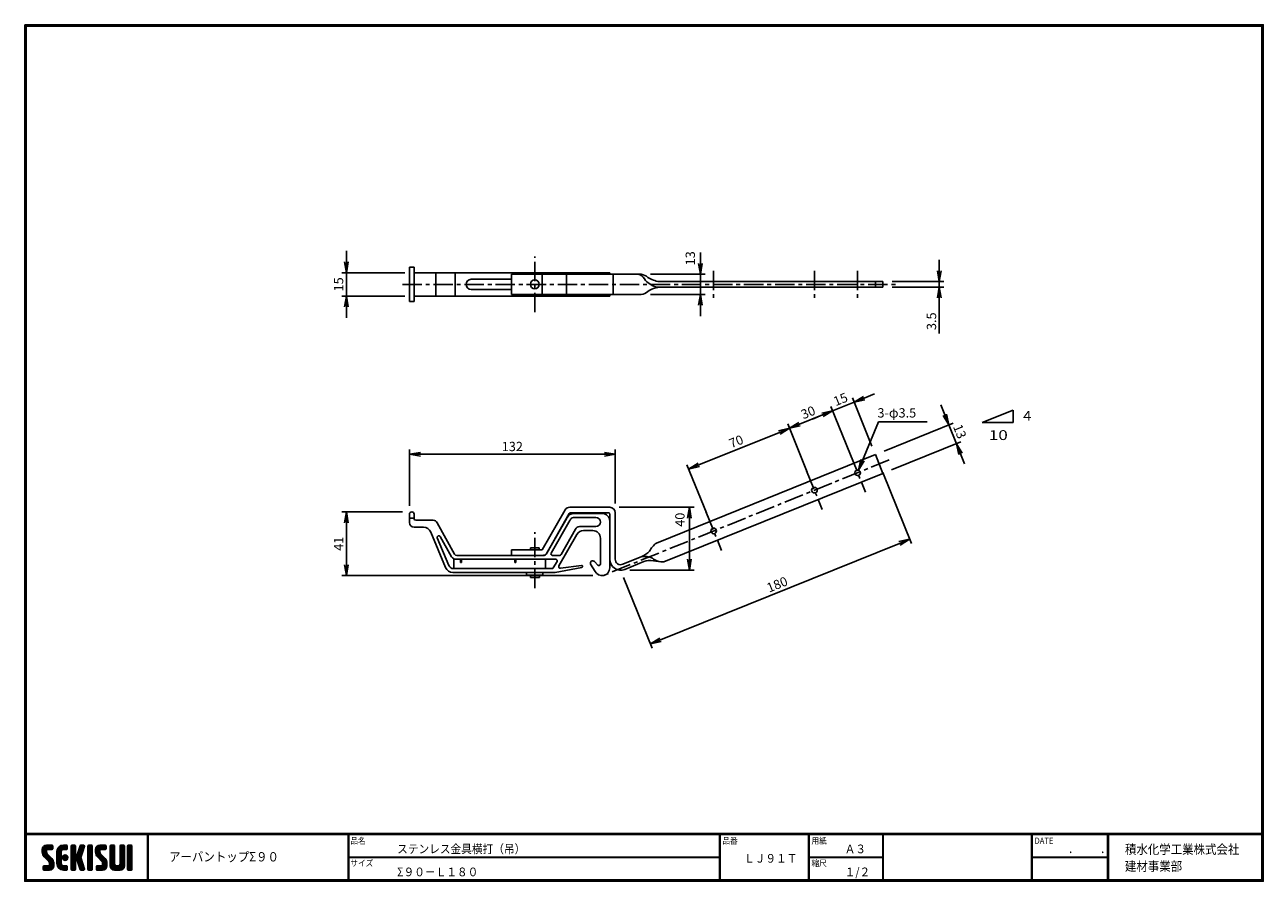
# Model space of a CAD drawing. Extents: x 0 to 798, y 0 to 552.
import ezdxf

# ---------------------------------------------------------------- set-up
doc = ezdxf.new("R2010")
doc.units = 0
doc.header["$LTSCALE"] = 2
doc.header["$MEASUREMENT"] = 0
doc.linetypes.add('CENTER', pattern=[2, 1.25, -0.25, 0.25, -0.25])
doc.linetypes.add('DASHED', pattern=[0.75, 0.5, -0.25])
doc.layers.get('0').update_dxf_attribs({"linetype": 'CONTINUOUS'})
doc.layers.get('DEFPOINTS').update_dxf_attribs({"linetype": 'CONTINUOUS'})
for name, color, linetype in [('CENTER L', 1, 'CENTER'), ('moji', 2, 'CONTINUOUS'), ('SEIHIN', 3, 'CONTINUOUS'), ('SUNPOU', 4, 'CONTINUOUS'), ('ZUWAKU', 7, 'CONTINUOUS')]:
    doc.layers.add(name, color=color, linetype=linetype)
doc.styles.get("Standard").update_dxf_attribs({"font": 'TXT', "bigfont": 'bigfont.shx'})
doc.styles.add('ｽﾀｲﾙ1', font='MS PGothic.ttf')
doc.dimstyles.get("Standard").update_dxf_attribs({"dimtxt": 0.18, "dimasz": 0.18, "dimexe": 0.18, "dimexo": 0.0625, "dimgap": 0.09, "dimtad": 0, "dimtih": 1, "dimtoh": 1, "dimdec": 4, "dimzin": 0, "dimdsep": 46, "dimtxsty": 'Standard', "dimcen": 0.09, "dimadec": 0, "dimazin": 0, "dimtfac": 1, "dimtdec": 4, "dimtofl": 0, "dimtmove": 0, "dimatfit": 3, "dimfxl": 0, "dimtolj": 1, "dimtzin": 0, "dimarcsym": 0})

# ---------------------------------------------------------------- blocks, each defined once
blk = doc.blocks.new('_OPEN')
at = {"color": 0, "linetype": 'ByBlock'}
for p, q in [((-1, 0.17), (0, 0)), ((0, 0), (-1, -0.17)), ((0, 0), (-1, 0))]:
    blk.add_line(p, q, dxfattribs=at)
blk = doc.blocks.new('*D1')
at = {"layer": 'DEFPOINTS', "color": 0}
for p in [(427.56, 265.48), (506.13, 257.88), (441.22, 231.66)]:
    blk.add_point(p, dxfattribs=at)
at = {"layer": 'SUNPOU', "color": 4}
for p, q in [((485.97, 289.08), (434.05, 268.1)), ((503.88, 263.44), (491.34, 294.48)), ((438.98, 237.22), (426.44, 268.26))]:
    blk.add_line(p, q, dxfattribs=at)
at = {"layer": 'SUNPOU', "color": 4, "xscale": 7, "yscale": 7, "zscale": 7}
for p, rotation in [((492.46, 291.7), 22.00000040331362), ((427.56, 265.48), 202.0000004033136)]:
    blk.add_blockref('_OPEN', p, dxfattribs=dict(at, rotation=rotation))
at = {"layer": 'SUNPOU', "color": 4, "insert": (458.14, 283.22), "char_height": 6, "attachment_point": 5, "rotation": 22}
blk.add_mtext('\\A1;70', dxfattribs=at)
blk = doc.blocks.new('*D2')
at = {"layer": 'DEFPOINTS', "color": 0}
for p in [(550.29, 268.71), (569.87, 220.23), (383.39, 201.28)]:
    blk.add_point(p, dxfattribs=at)
at = {"layer": 'SUNPOU', "color": 4, "lineweight": -2}
for p, q in [((552.53, 263.15), (571, 217.44)), ((409.47, 155.42), (563.38, 217.6)), ((385.64, 195.72), (404.1, 150.01))]:
    blk.add_line(p, q, dxfattribs=at)
at = {"layer": 'SUNPOU', "color": 4, "lineweight": -2, "xscale": 7, "yscale": 7, "zscale": 7}
for p, rotation in [((569.87, 220.23), 22.00000004534048), ((402.98, 152.8), 202.0000000453404)]:
    blk.add_blockref('_OPEN', p, dxfattribs=dict(at, rotation=rotation))
at = {"layer": 'SUNPOU', "color": 4, "insert": (484.55, 191.15), "char_height": 6, "attachment_point": 5, "rotation": 22}
blk.add_mtext('\\A1;180', dxfattribs=at)
blk = doc.blocks.new('*D3')
at = {"layer": 'DEFPOINTS', "color": 0}
for p in [(249.26, 237.86), (207.1, 196.86), (371.76, 196.86)]:
    blk.add_point(p, dxfattribs=at)
at = {"layer": 'SUNPOU', "color": 4, "lineweight": -2}
for p, q in [((243.26, 237.86), (204.1, 237.86)), ((207.1, 230.86), (207.1, 203.86)), ((365.76, 196.86), (204.1, 196.86))]:
    blk.add_line(p, q, dxfattribs=at)
at = {"layer": 'SUNPOU', "color": 4, "lineweight": -2, "xscale": 7, "yscale": 7, "zscale": 7}
for p, rotation in [((207.1, 237.86), 90), ((207.1, 196.86), 270)]:
    blk.add_blockref('_OPEN', p, dxfattribs=dict(at, rotation=rotation))
at = {"layer": 'SUNPOU', "color": 4, "insert": (202.1, 217.36), "char_height": 6, "attachment_point": 5, "rotation": 90}
blk.add_mtext('\\A1;41', dxfattribs=at)
blk = doc.blocks.new('*D4')
at = {"layer": 'DEFPOINTS', "color": 0}
for p in [(380.26, 274.99), (247.76, 235.86), (380.26, 237.36)]:
    blk.add_point(p, dxfattribs=at)
at = {"layer": 'SUNPOU', "color": 4, "lineweight": -2}
for p, q in [((247.76, 241.86), (247.76, 277.99)), ((254.76, 274.99), (373.26, 274.99)), ((380.26, 243.36), (380.26, 277.99))]:
    blk.add_line(p, q, dxfattribs=at)
at = {"layer": 'SUNPOU', "color": 4, "lineweight": -2, "xscale": 7, "yscale": 7, "zscale": 7, "rotation": 180}
blk.add_blockref('_OPEN', (247.76, 274.99), dxfattribs=at)
at = {"layer": 'SUNPOU', "color": 4, "lineweight": -2, "xscale": 7, "yscale": 7, "zscale": 7}
blk.add_blockref('_OPEN', (380.26, 274.99), dxfattribs=at)
at = {"layer": 'SUNPOU', "color": 4, "insert": (314.01, 279.99), "char_height": 6, "attachment_point": 5}
blk.add_mtext('\\A1;132', dxfattribs=at)
blk = doc.blocks.new('*D5')
at = {"layer": 'DEFPOINTS', "color": 0}
for p in [(376.76, 240.86), (383.76, 200.36), (428.05, 200.36)]:
    blk.add_point(p, dxfattribs=at)
at = {"layer": 'SUNPOU', "color": 4}
for p, q in [((382.76, 240.86), (431.05, 240.86)), ((428.05, 233.86), (428.05, 207.36)), ((389.76, 200.36), (431.05, 200.36))]:
    blk.add_line(p, q, dxfattribs=at)
at = {"layer": 'SUNPOU', "color": 4, "xscale": 7, "yscale": 7, "zscale": 7}
for p, rotation in [((428.05, 240.86), 90), ((428.05, 200.36), 270)]:
    blk.add_blockref('_OPEN', p, dxfattribs=dict(at, rotation=rotation))
at = {"layer": 'SUNPOU', "color": 4, "insert": (421.93, 232.82), "char_height": 6, "attachment_point": 5, "rotation": 90}
blk.add_mtext('\\A1;40', dxfattribs=at)
blk = doc.blocks.new('*D6')
at = {"layer": 'DEFPOINTS', "color": 0}
for p in [(250.76, 391.91), (207.1, 376.91), (250.76, 376.91)]:
    blk.add_point(p, dxfattribs=at)
at = {"layer": 'SUNPOU', "color": 4, "lineweight": -2}
for p, q in [((207.1, 398.91), (207.1, 405.91)), ((244.76, 391.91), (204.1, 391.91)), ((207.1, 391.91), (207.1, 376.91)), ((244.76, 376.91), (204.1, 376.91)), ((207.1, 369.91), (207.1, 362.91))]:
    blk.add_line(p, q, dxfattribs=at)
at = {"layer": 'SUNPOU', "color": 4, "lineweight": -2, "xscale": 7, "yscale": 7, "zscale": 7}
for p, rotation in [((207.1, 391.91), 270), ((207.1, 376.91), 90)]:
    blk.add_blockref('_OPEN', p, dxfattribs=dict(at, rotation=rotation))
at = {"layer": 'SUNPOU', "color": 4, "insert": (202.1, 384.41), "char_height": 6, "attachment_point": 5, "rotation": 90}
blk.add_mtext('\\A1;15', dxfattribs=at)
blk = doc.blocks.new('*D7')
at = {"layer": 'DEFPOINTS', "color": 0, "linetype": 'Continuous'}
for p in [(397.04, 390.91), (397.04, 377.91), (435.13, 377.91)]:
    blk.add_point(p, dxfattribs=at)
at = {"layer": 'SUNPOU', "color": 4, "linetype": 'Continuous'}
for p, q in [((435.13, 397.91), (435.13, 404.91)), ((403.04, 390.91), (438.13, 390.91)), ((435.13, 390.91), (435.13, 377.91)), ((403.04, 377.91), (438.13, 377.91)), ((435.13, 370.91), (435.13, 363.91))]:
    blk.add_line(p, q, dxfattribs=at)
at = {"layer": 'SUNPOU', "color": 4, "linetype": 'Continuous', "xscale": 7, "yscale": 7, "zscale": 7}
for p, rotation in [((435.13, 390.91), 270), ((435.13, 377.91), 90)]:
    blk.add_blockref('_OPEN', p, dxfattribs=dict(at, rotation=rotation))
at = {"layer": 'SUNPOU', "color": 4, "linetype": 'Continuous', "insert": (428.61, 401.18), "char_height": 6, "attachment_point": 5, "rotation": 90}
blk.add_mtext('\\A1;13', dxfattribs=at)
blk = doc.blocks.new('*D8')
at = {"layer": 'DEFPOINTS', "color": 0}
for p in [(492.46, 291.7), (533.94, 269.12), (506.13, 257.88)]:
    blk.add_point(p, dxfattribs=at)
at = {"layer": 'SUNPOU', "color": 4}
for p, q in [((531.69, 274.68), (519.15, 305.72)), ((513.79, 300.32), (498.95, 294.32)), ((503.88, 263.44), (491.34, 294.48))]:
    blk.add_line(p, q, dxfattribs=at)
at = {"layer": 'SUNPOU', "color": 4, "xscale": 7, "yscale": 7, "zscale": 7}
for p, rotation in [((520.28, 302.94), 22.00000040331362), ((492.46, 291.7), 202.0000004033136)]:
    blk.add_blockref('_OPEN', p, dxfattribs=dict(at, rotation=rotation))
at = {"layer": 'SUNPOU', "color": 4, "insert": (504.5, 301.95), "char_height": 6, "attachment_point": 5, "rotation": 22}
blk.add_mtext('\\A1;30', dxfattribs=at)
blk = doc.blocks.new('*D9')
at = {"layer": 'DEFPOINTS', "color": 0}
for p in [(520.28, 302.94), (547.85, 274.74), (533.94, 269.12)]:
    blk.add_point(p, dxfattribs=at)
at = {"layer": 'SUNPOU', "color": 4, "lineweight": -2}
for p, q in [((545.6, 280.3), (533.06, 311.34)), ((540.68, 311.18), (547.17, 313.8)), ((531.69, 274.68), (519.15, 305.72)), ((534.19, 308.56), (520.28, 302.94)), ((513.79, 300.32), (507.3, 297.69))]:
    blk.add_line(p, q, dxfattribs=at)
at = {"layer": 'SUNPOU', "color": 4, "lineweight": -2, "xscale": 7, "yscale": 7, "zscale": 7}
for p, rotation in [((534.19, 308.56), 202.0000004033133), ((520.28, 302.94), 22.00000040331332)]:
    blk.add_blockref('_OPEN', p, dxfattribs=dict(at, rotation=rotation))
at = {"layer": 'SUNPOU', "color": 4, "insert": (525.36, 310.38), "char_height": 6, "attachment_point": 5, "rotation": 22}
blk.add_mtext('\\A1;15', dxfattribs=at)
blk = doc.blocks.new('*D10')
at = {"layer": 'DEFPOINTS', "color": 0}
for p in [(600, 281.78), (547.85, 274.74), (552.72, 262.68)]:
    blk.add_point(p, dxfattribs=at)
at = {"layer": 'SUNPOU', "color": 4, "lineweight": -2}
for p, q in [((592.51, 300.33), (589.88, 306.82)), ((553.41, 276.98), (597.91, 294.96)), ((595.13, 293.84), (600, 281.78)), ((558.28, 264.93), (602.78, 282.91)), ((602.62, 275.29), (605.24, 268.8))]:
    blk.add_line(p, q, dxfattribs=at)
at = {"layer": 'SUNPOU', "color": 4, "lineweight": -2, "xscale": 7, "yscale": 7, "zscale": 7}
for p, rotation in [((595.13, 293.84), 292.000000038323), ((600, 281.78), 112.0000000383229)]:
    blk.add_blockref('_OPEN', p, dxfattribs=dict(at, rotation=rotation))
at = {"layer": 'SUNPOU', "color": 4, "insert": (602.2, 289.68), "char_height": 6, "attachment_point": 5, "rotation": 292}
blk.add_mtext('\\A1;13', dxfattribs=at)
blk = doc.blocks.new('*D11')
at = {"layer": 'DEFPOINTS', "color": 0}
for p in [(552.72, 386.16), (552.72, 382.66), (588.94, 382.66)]:
    blk.add_point(p, dxfattribs=at)
at = {"layer": 'SUNPOU', "color": 4, "lineweight": -2}
for p, q in [((588.94, 393.16), (588.94, 400.16)), ((558.72, 386.16), (591.94, 386.16)), ((588.94, 386.16), (588.94, 382.66)), ((558.72, 382.66), (591.94, 382.66)), ((588.94, 375.66), (588.94, 352.66))]:
    blk.add_line(p, q, dxfattribs=at)
at = {"layer": 'SUNPOU', "color": 4, "lineweight": -2, "xscale": 7, "yscale": 7, "zscale": 7}
for p, rotation in [((588.94, 386.16), 270), ((588.94, 382.66), 90)]:
    blk.add_blockref('_OPEN', p, dxfattribs=dict(at, rotation=rotation))
at = {"layer": 'SUNPOU', "color": 4, "insert": (583.94, 360.66), "char_height": 6, "attachment_point": 5, "rotation": 90}
blk.add_mtext('\\A1;3.5', dxfattribs=at)

msp = doc.modelspace()

# ---------------------------------------------------------------- hatches: boundary and pattern name
at = {"layer": 'ZUWAKU'}
h = msp.add_hatch(dxfattribs=at)
h.set_pattern_fill('ANSI37', color=256, scale=0.2, style=0)
h.set_pattern_definition([(45, (-900.9423, -13.2), (-0.4490128, 0.4490128), []), (135, (-900.9423, -13.2), (-0.4490128, -0.4490128), [])])
h.paths.add_polyline_path([(14.5, 17.64, -0.198912), (14.09, 18.63), (14.09, 19.92, -0.414214), (14.62, 20.45), (17.59, 20.45, 0.414214), (18.12, 20.97), (18.12, 22.72, 0.414214), (17.59, 23.25), (14.09, 23.25, 0.414214), (11.29, 20.45), (11.29, 18.63, 0.198912), (12.52, 15.66), (15.43, 12.76, -0.198912), (15.84, 11.77), (15.84, 10.47, -0.414214), (15.32, 9.95), (12.34, 9.95, 0.414214), (11.82, 9.42), (11.82, 7.67, 0.414214), (12.34, 7.15), (15.84, 7.15, 0.414214), (18.64, 9.95), (18.64, 11.77, 0.198912), (17.41, 14.74)])
h.paths.add_polyline_path([(23.54, 19.05, -0.414214), (24.94, 20.45), (26.87, 20.45, 0.414214), (27.39, 20.97), (27.39, 22.72, 0.414214), (26.87, 23.25), (24.94, 23.25, 0.414214), (20.74, 19.05), (20.74, 11.35, 0.414214), (24.94, 7.15), (26.87, 7.15, 0.414214), (27.39, 7.67), (27.39, 9.42, 0.414214), (26.87, 9.95), (24.94, 9.95, -0.414214), (23.54, 11.35)])
h.paths.add_polyline_path([(24.24, 15.2, 1), (27.74, 15.2, 1)])
h.paths.add_polyline_path([(37.31, 19.21), (38.38, 22.57, 0.506921), (37.88, 23.25), (36.18, 23.25, 0.32721), (35.68, 22.88), (33.81, 16.97, -0.32721), (33.31, 16.6), (33.17, 16.6, -0.414214), (32.64, 17.12), (32.64, 22.72, 0.414214), (32.12, 23.25), (30.37, 23.25, 0.414214), (29.84, 22.72), (29.84, 7.67, 0.414214), (30.37, 7.15), (32.12, 7.15, 0.414214), (32.64, 7.67), (32.64, 13.27, -0.414214), (33.17, 13.8), (33.31, 13.8, -0.32721), (33.81, 13.43), (35.68, 7.52, 0.32721), (36.18, 7.15), (37.88, 7.15, 0.506921), (38.38, 7.83), (36.05, 15.2)])
h.paths.add_polyline_path([(43.49, 22.72, 0.414214), (42.97, 23.25), (41.22, 23.25, 0.414214), (40.69, 22.72), (40.69, 7.67, 0.414214), (41.22, 7.15), (42.97, 7.15, 0.414214), (43.49, 7.67)])
h.paths.add_polyline_path([(48.39, 19.92, -0.414214), (48.92, 20.45), (51.89, 20.45, 0.414214), (52.42, 20.97), (52.42, 22.72, 0.414214), (51.89, 23.25), (48.39, 23.25, 0.414214), (45.59, 20.45), (45.59, 18.63, 0.198912), (46.82, 15.66), (49.73, 12.76, -0.198912), (50.14, 11.77), (50.14, 10.47, -0.414214), (49.62, 9.95), (46.64, 9.95, 0.414214), (46.12, 9.42), (46.12, 7.67, 0.414214), (46.64, 7.15), (50.14, 7.15, 0.414214), (52.94, 9.95), (52.94, 11.77, 0.198912), (51.71, 14.74), (48.8, 17.64, -0.198912), (48.39, 18.63)])
h.paths.add_polyline_path([(57.84, 22.72, 0.414214), (57.32, 23.25), (55.57, 23.25, 0.414214), (55.04, 22.72), (55.04, 9.95, 0.414214), (57.84, 7.15), (61.34, 7.15, 0.414214), (64.14, 9.95), (64.14, 22.72, 0.414214), (63.62, 23.25), (61.87, 23.25, 0.414214), (61.34, 22.72), (61.34, 11, -0.414214), (60.29, 9.95), (58.89, 9.95, -0.414214), (57.84, 11)])
h.paths.add_polyline_path([(69.04, 22.72, 0.414214), (68.52, 23.25), (66.77, 23.25, 0.414214), (66.24, 22.72), (66.24, 7.67, 0.414214), (66.77, 7.15), (68.52, 7.15, 0.414214), (69.04, 7.67)])

# ---------------------------------------------------------------- linework, layer by layer
at = {"layer": 'CENTER L', "color": 1, "linetype": 'CENTER', "ltscale": 5}
for p, q in [((328.48, 366.41), (328.48, 402.4)), ((243.2, 384.41), (561.85, 384.41)), ((328.48, 188.71), (328.48, 224.71))]:
    msp.add_line(p, q, dxfattribs=at)
at = {"layer": 'CENTER L', "ltscale": 5}
for p, q in [((443.66, 393.16), (443.66, 375.66)), ((508.56, 393.16), (508.56, 375.66)), ((536.38, 393.16), (536.38, 375.66))]:
    msp.add_line(p, q, dxfattribs=at)
at = {"layer": 'CENTER L', "linetype": 'CENTER', "ltscale": 5}
for p, q in [((556.78, 271.33), (373.89, 197.44)), ((531.32, 275.61), (541.43, 250.57)), ((503.5, 264.37), (513.62, 239.34)), ((438.6, 238.15), (448.72, 213.11))]:
    msp.add_line(p, q, dxfattribs=at)
at = {"layer": 'SEIHIN', "color": 3, "linetype": 'Continuous', "ltscale": 5}
for p, q in [((247.76, 395.41), (250.76, 395.41)), ((247.76, 384.41), (247.76, 395.41)), ((250.76, 384.41), (250.76, 395.41)), ((250.76, 391.91), (376.76, 391.91)), ((264.76, 384.41), (264.76, 391.91)), ((277.26, 376.91), (277.26, 391.91)), ((247.76, 384.41), (247.76, 373.41)), ((250.76, 384.41), (250.76, 373.41)), ((264.76, 384.41), (264.76, 376.91)), ((250.76, 376.91), (376.76, 376.91)), ((247.76, 373.41), (250.76, 373.41))]:
    msp.add_line(p, q, dxfattribs=at)
at = {"layer": 'SEIHIN', "ltscale": 5}
for p, q in [((313.54, 390.91), (397.04, 390.91)), ((287.51, 387.66), (313.54, 387.66)), ((408.66, 386.16), (552.72, 386.16)), ((287.51, 381.16), (313.54, 381.16)), ((313.54, 377.91), (397.04, 377.91)), ((406.76, 382.66), (552.72, 382.66))]:
    msp.add_line(p, q, dxfattribs=at)
at = {"layer": 'SEIHIN', "linetype": 'Continuous'}
for p, q in [((313.54, 390.91), (313.54, 377.91)), ((333.25, 390.91), (333.25, 377.91)), ((348.97, 390.91), (348.97, 377.91)), ((376.76, 390.91), (376.76, 391.91)), ((378.87, 390.91), (378.87, 377.91)), ((376.76, 376.91), (376.76, 377.91)), ((406.76, 217.73), (547.85, 274.74)), ((547.85, 274.74), (552.72, 262.68)), ((552.72, 262.68), (411.63, 205.68)), ((376.76, 240.86), (351, 240.86)), ((247.76, 236.36), (247.76, 230.96)), ((247.76, 233.86), (250.76, 233.86)), ((250.76, 236.36), (250.76, 233.46)), ((262.96, 232.46), (251.76, 232.46)), ((347.96, 239.1), (333.25, 213.36)), ((349, 233.86), (335.7, 210.6)), ((350.71, 236.86), (336.14, 211.37)), ((339, 211.36), (351.27, 232.81)), ((375.82, 237.36), (351.58, 237.36)), ((371.76, 236.86), (353.61, 236.86)), ((367.76, 234.36), (353.9, 234.36)), ((376.76, 236.7), (376.76, 201.86)), ((380.26, 237.36), (380.26, 207.36)), ((256.87, 227.96), (250.76, 227.96)), ((261.52, 224.81), (271.01, 202.01)), ((276.86, 210.63), (265.61, 230.87)), ((344.01, 203.05), (355.58, 223.41)), ((345.43, 210.35), (354.61, 226.82)), ((357.23, 228.36), (367.76, 228.36)), ((359.88, 225.86), (365.76, 225.86)), ((273.2, 203.25), (265.67, 221.14)), ((274.91, 208.96), (267.49, 221.98)), ((370.76, 220.86), (370.76, 204.36)), ((334.41, 209.86), (278.18, 209.86)), ((333.25, 213.36), (313.54, 213.36)), ((313.54, 209.86), (313.54, 213.36)), ((313.54, 209.86), (313.54, 212.86)), ((313.54, 209.86), (317.54, 209.86)), ((317.54, 209.86), (317.54, 209.86)), ((331.35, 214.71), (325.6, 214.71)), ((325.6, 214.71), (325.6, 213.36)), ((325.6, 213.36), (331.35, 213.36)), ((331.35, 213.36), (331.35, 214.71)), ((344.57, 209.86), (339.87, 209.86)), ((385.07, 204.12), (397.31, 209.06)), ((275.99, 201.36), (339.54, 201.36)), ((276.26, 207.36), (276.26, 201.36)), ((277.56, 207.36), (281.51, 207.36)), ((280.71, 206.86), (281.31, 206.86)), ((280.71, 205.36), (280.71, 206.86)), ((280.71, 205.36), (281.31, 205.36)), ((281.31, 205.36), (281.31, 206.86)), ((281.51, 207.36), (305.08, 207.36)), ((305.08, 207.36), (341.91, 207.36)), ((315.71, 206.86), (316.31, 206.86)), ((315.71, 205.36), (315.71, 206.86)), ((315.71, 205.36), (316.31, 205.36)), ((316.31, 205.36), (316.31, 206.86)), ((335.26, 201.36), (335.26, 207.36)), ((340.4, 201.85), (342.77, 205.85)), ((341.53, 198.86), (358.75, 202.1)), ((345.06, 201.56), (358.54, 203.38)), ((367.32, 199.57), (364.43, 204.17)), ((366.83, 205.91), (369.05, 203.66)), ((386.39, 200.87), (398.63, 205.82)), ((275.65, 198.86), (341.53, 198.86)), ((323.11, 197.06), (323.11, 198.86)), ((323.11, 198.86), (333.72, 198.86)), ((333.72, 197.06), (323.11, 197.06)), ((331.41, 197.06), (325.66, 197.06)), ((325.66, 197.06), (325.66, 195.71)), ((325.66, 195.71), (331.41, 195.71)), ((331.41, 195.71), (331.41, 197.06)), ((333.72, 198.86), (333.72, 197.06))]:
    msp.add_line(p, q, dxfattribs=at)
at = {"layer": 'SEIHIN'}
for p, q in [((547.85, 386.16), (547.85, 382.66)), ((552.72, 386.16), (552.72, 382.66))]:
    msp.add_line(p, q, dxfattribs=at)
at = {"layer": 'SEIHIN', "linetype": 'DASHED'}
msp.add_line((315.04, 207.36), (313.54, 207.36), dxfattribs=at)
at = {"layer": 'SEIHIN', "linetype": 'Continuous'}
for centre, radius in [((328.48, 384.41), 2.87), ((536.38, 263.09), 1.8), ((508.56, 251.85), 1.8), ((443.66, 225.63), 1.8)]:
    msp.add_circle(centre, radius, dxfattribs=at)
for centre, radius, start, end in [((394.24, 385.62), 5.34, 25.63037, 80.67546), ((395.69, 382.44), 8.58, 48.89674, 80.83138), ((287.51, 384.41), 3.25, 89.99905, 269.99905), ((410.7, 396.7), 14.58, 217.14622, 254.31754), ((411.16, 404.02), 18.04, 236.94754, 262.06455), ((395.69, 386.37), 8.58, 279.16862, 311.10326), ((411.16, 364.79), 18.04, 97.93545, 123.05246), ((351, 237.36), 3.5, 89.99979, 150.24791), ((376.76, 237.36), 3.5, 0, 89.99979), ((249.26, 236.36), 1.5, 0, 180), ((251.76, 233.46), 1, 180, 270), ((262.96, 229.46), 3, 27.90869, 90), ((353.61, 231.86), 5, 90, 150.2473), ((351.58, 236.36), 1, 89.99979, 150.24791), ((353.9, 231.36), 3, 90, 149.3497), ((367.76, 231.36), 3, 0, 90), ((367.76, 231.36), 3, 270, 0), ((371.76, 231.86), 5, 0, 89.99885), ((375.82, 236.36), 1, 21.80141, 89.99979), ((371.76, 231.86), 5, 0, 2.06422), ((250.76, 230.96), 3, 180, 270), ((256.87, 222.96), 5, 21.73651, 90), ((357.23, 225.36), 3, 90, 150.88715), ((359.88, 220.86), 5, 90, 149.3497), ((365.76, 220.86), 5, 0, 90), ((266.6, 221.51), 1, 27.90531, 201.73438), ((414.76, 206.7), 13.63, 125.94287, 154.94299), ((277.56, 210.36), 3, 207.9079, 270), ((278.17, 211.36), 1.5, 209.06842, 270), ((333.54, 212.86), 3, 269.99979, 330.24791), ((334.41, 211.36), 1.5, 270, 329.34872), ((339.87, 210.86), 1, 150.23807, 270), ((344.57, 210.86), 1, 270, 329.3497), ((383.62, 235.06), 29.38, 297.77294, 309.75297), ((398.99, 196.4), 12.78, 65.97452, 97.53582), ((410.78, 215.82), 10.18, 229.64033, 274.74852), ((275.65, 203.86), 5, 201.73544, 269.99885), ((275.99, 204.36), 3, 201.73438, 270), ((339.54, 202.36), 1, 270, 329.3497), ((341.91, 206.36), 1, 329.3497, 90), ((344.87, 202.54), 1, 149.34971, 280.6436), ((358.63, 202.74), 0.65, 278.47541, 98.48413), ((365.76, 204.86), 1.5, 44.54355, 207.2757), ((371.76, 201.86), 5, 205.2243, 0), ((369.76, 204.36), 1, 224.55027, 0), ((383.76, 207.36), 7, 179.99992, 292), ((383.76, 207.36), 3.5, 179.99992, 292), ((383.76, 207.36), 7, 289.21551, 292.03013), ((402.81, 195.47), 11.16, 79.47953, 112.00005), ((410.99, 230.42), 24.75, 255.63362, 271.48053)]:
    msp.add_arc(centre, radius, start, end, dxfattribs=at)
at = {"layer": 'SUNPOU', "linetype": 'Continuous'}
for p, q in [((636.64, 303.44), (616.64, 295.44)), ((636.64, 295.44), (636.64, 303.44)), ((616.64, 295.44), (636.64, 295.44))]:
    msp.add_line(p, q, dxfattribs=at)
at = {"layer": 'ZUWAKU'}
for p, q in [((0, 30.8), (797.4, 30.8)), ((0, 30.6), (797.4, 30.6)), ((0, 30.4), (797.4, 30.4)), ((0, 30.2), (797.4, 30.2)), ((0, 30), (797.4, 30)), ((79.13, 30), (79.13, 0.8)), ((79.33, 30), (79.33, 0.8)), ((79.53, 30), (79.53, 0.8)), ((208.25, 30), (208.25, 0.8)), ((208.45, 30), (208.45, 0.8)), ((208.65, 30), (208.65, 0.8)), ((447.42, 30), (447.42, 0.8)), ((447.62, 30), (447.62, 0.8)), ((447.82, 30), (447.82, 0.8)), ((504.8, 30), (504.8, 0.8)), ((505, 30), (505, 0.8)), ((505.2, 30), (505.2, 0.8)), ((552.53, 30), (552.53, 0.8)), ((552.73, 30), (552.73, 0.8)), ((552.93, 30), (552.93, 0.8)), ((648.42, 30), (648.42, 0.8)), ((648.62, 30), (648.62, 0.8)), ((648.82, 30), (648.82, 0.8)), ((697.25, 30), (697.25, 0.8)), ((697.45, 30), (697.45, 0.8)), ((697.65, 30), (697.65, 0.8)), ((697.85, 30), (697.85, 0.8)), ((11.29, 20.45), (11.29, 18.63)), ((14.09, 23.25), (17.59, 23.25)), ((14.09, 19.92), (14.09, 18.63)), ((17.41, 14.74), (14.5, 17.64)), ((17.59, 20.45), (14.62, 20.45)), ((18.12, 22.72), (18.12, 20.97)), ((20.74, 11.35), (20.74, 19.05)), ((23.54, 19.05), (23.54, 11.35)), ((24.94, 23.25), (26.87, 23.25)), ((26.87, 20.45), (24.94, 20.45)), ((27.39, 22.72), (27.39, 20.97)), ((29.84, 22.72), (29.84, 7.67)), ((32.12, 23.25), (30.37, 23.25)), ((32.64, 17.12), (32.64, 22.72)), ((33.31, 16.6), (33.17, 16.6)), ((35.68, 22.88), (33.81, 16.97)), ((37.31, 19.21), (36.05, 15.2)), ((36.18, 23.25), (37.88, 23.25)), ((38.38, 22.57), (37.31, 19.21)), ((40.69, 22.72), (40.69, 7.67)), ((42.97, 23.25), (41.22, 23.25)), ((43.49, 7.67), (43.49, 22.72)), ((45.59, 20.45), (45.59, 18.63)), ((48.39, 23.25), (51.89, 23.25)), ((48.39, 19.92), (48.39, 18.63)), ((51.71, 14.74), (48.8, 17.64)), ((51.89, 20.45), (48.92, 20.45)), ((52.42, 22.72), (52.42, 20.97)), ((55.04, 22.72), (55.04, 9.95)), ((57.32, 23.25), (55.57, 23.25)), ((57.84, 11), (57.84, 22.72)), ((61.34, 22.72), (61.34, 11)), ((63.62, 23.25), (61.87, 23.25)), ((64.14, 9.95), (64.14, 22.72)), ((66.24, 22.72), (66.24, 7.67)), ((68.52, 23.25), (66.77, 23.25)), ((69.04, 7.67), (69.04, 22.72)), ((11.82, 7.67), (11.82, 9.42)), ((12.34, 9.95), (15.32, 9.95)), ((12.52, 15.66), (15.43, 12.76)), ((15.84, 10.47), (15.84, 11.77)), ((18.64, 9.95), (18.64, 11.77)), ((24.94, 9.95), (26.87, 9.95)), ((27.39, 9.42), (27.39, 7.67)), ((32.64, 7.67), (32.64, 13.27)), ((33.17, 13.8), (33.31, 13.8)), ((35.68, 7.52), (33.81, 13.43)), ((38.38, 7.83), (36.05, 15.2)), ((46.12, 7.67), (46.12, 9.42)), ((46.64, 9.95), (49.62, 9.95)), ((46.82, 15.66), (49.73, 12.76)), ((50.14, 10.47), (50.14, 11.77)), ((52.94, 9.95), (52.94, 11.77)), ((60.29, 9.95), (58.89, 9.95)), ((208.65, 15.6), (447.42, 15.6)), ((208.65, 15.4), (447.42, 15.4)), ((208.65, 15.2), (447.42, 15.2)), ((505.2, 15.6), (552.53, 15.6)), ((505.2, 15.4), (552.53, 15.4)), ((505.2, 15.2), (552.53, 15.2)), ((648.82, 15.6), (697.25, 15.6)), ((648.82, 15.4), (697.25, 15.4)), ((648.82, 15.2), (697.25, 15.2)), ((12.34, 7.15), (15.84, 7.15)), ((26.87, 7.15), (24.94, 7.15)), ((30.37, 7.15), (32.12, 7.15)), ((36.18, 7.15), (37.88, 7.15)), ((41.22, 7.15), (42.97, 7.15)), ((46.64, 7.15), (50.14, 7.15)), ((57.84, 7.15), (61.34, 7.15)), ((66.77, 7.15), (68.52, 7.15))]:
    msp.add_line(p, q, dxfattribs=at)
for points in [[(0, 551.6), (0, 0), (797.6, 0), (797.6, 551.6)], [(0.2, 551.4), (0.2, 0.2), (797.4, 0.2), (797.4, 551.4)], [(0.4, 551.2), (0.4, 0.4), (797.2, 0.4), (797.2, 551.2)], [(0.6, 551), (0.6, 0.6), (797, 0.6), (797, 551)], [(0.8, 550.8), (0.8, 0.8), (796.8, 0.8), (796.8, 550.8)]]:
    msp.add_lwpolyline(points, close=True, dxfattribs=at)
msp.add_circle((25.99, 15.2), 1.75, dxfattribs=at)
for centre, radius, start, end in [((14.09, 20.45), 2.8, 90, 180), ((15.49, 18.63), 4.2, 180, 225), ((14.62, 19.92), 0.525, 90, 180), ((15.49, 18.63), 1.4, 180, 225), ((17.59, 22.72), 0.525, 0, 90), ((17.59, 20.97), 0.525, 270, 0), ((24.94, 19.05), 4.2, 90, 180), ((24.94, 19.05), 1.4, 90, 180), ((26.87, 22.72), 0.525, 0, 90), ((26.87, 20.97), 0.525, 270, 0), ((30.37, 22.72), 0.525, 90, 180), ((32.12, 22.72), 0.525, 0, 90), ((33.17, 17.12), 0.525, 180, 270), ((33.31, 17.12), 0.525, 270, 342.47443), ((36.18, 22.72), 0.525, 90, 162.47443), ((37.88, 22.72), 0.525, 342.47443, 90), ((41.22, 22.72), 0.525, 90, 180), ((42.97, 22.72), 0.525, 0, 90), ((48.39, 20.45), 2.8, 90, 180), ((49.79, 18.63), 4.2, 180, 225), ((48.92, 19.92), 0.525, 90, 180), ((49.79, 18.63), 1.4, 180, 225), ((51.89, 22.72), 0.525, 0, 90), ((51.89, 20.97), 0.525, 270, 0), ((55.57, 22.72), 0.525, 90, 180), ((57.32, 22.72), 0.525, 0, 90), ((61.87, 22.72), 0.525, 90, 180), ((63.62, 22.72), 0.525, 0, 90), ((66.77, 22.72), 0.525, 90, 180), ((68.52, 22.72), 0.525, 0, 90), ((12.34, 9.42), 0.525, 90, 180), ((15.32, 10.47), 0.525, 270, 0), ((14.44, 11.77), 1.4, 0, 45), ((15.84, 9.95), 2.8, 270, 0), ((14.44, 11.77), 4.2, 0, 45), ((24.94, 11.35), 4.2, 180, 270), ((24.94, 11.35), 1.4, 180, 270), ((26.87, 9.42), 0.525, 0, 90), ((33.17, 13.27), 0.525, 90, 180), ((33.31, 13.27), 0.525, 17.52557, 90), ((46.64, 9.42), 0.525, 90, 180), ((49.62, 10.47), 0.525, 270, 0), ((48.74, 11.77), 1.4, 0, 45), ((50.14, 9.95), 2.8, 270, 0), ((48.74, 11.77), 4.2, 0, 45), ((57.84, 9.95), 2.8, 180, 270), ((58.89, 11), 1.05, 180, 270), ((60.29, 11), 1.05, 270, 0), ((61.34, 9.95), 2.8, 270, 0), ((12.34, 7.67), 0.525, 180, 270), ((26.87, 7.67), 0.525, 270, 0), ((30.37, 7.67), 0.525, 180, 270), ((32.12, 7.67), 0.525, 270, 0), ((36.18, 7.67), 0.525, 197.52557, 270), ((37.88, 7.67), 0.525, 270, 17.52557), ((41.22, 7.67), 0.525, 180, 270), ((42.97, 7.67), 0.525, 270, 0), ((46.64, 7.67), 0.525, 180, 270), ((66.77, 7.67), 0.525, 180, 270), ((68.52, 7.67), 0.525, 270, 0)]:
    msp.add_arc(centre, radius, start, end, dxfattribs=at)

# ---------------------------------------------------------------- texts
at = {"layer": 'moji', "style": 'ｽﾀｲﾙ1', "width": 0.9}
for s, height, p in [('ステンレス金具横打（吊）', 5.6, (239.83, 18)), ('アーバントップΣ９０', 6, (92.96, 12.74)), ('ＬＪ９１Ｔ', 5.6, (463.25, 11.94)), ('Ａ３', 5.6, (528.04, 18)), ('Σ９０－Ｌ１８０', 5.6, (239.83, 3.2)), ('１/２', 5.6, (528.04, 3.2))]:
    msp.add_text(s, height=height, dxfattribs=at).set_placement(p)
at = {"layer": 'SUNPOU', "color": 4}
msp.add_text('3-φ3.5', height=6, dxfattribs=at).set_placement((549.14, 298.65))
at = {"layer": 'SUNPOU', "linetype": 'Continuous', "char_height": 6.35, "attachment_point": 1}
for s, insert in [('{\\W1.111111;4}', (642.96, 302.9)), ('{\\W1.269841;10}', (620.88, 290.5))]:
    msp.add_mtext(s, dxfattribs=dict(at, insert=insert))
at = {"layer": 'ZUWAKU', "style": 'ｽﾀｲﾙ1', "width": 0.9}
for s, height, p in [('品名', 4, (209.72, 24.06)), ('品番', 4, (449.3, 24.06)), ('用紙', 4, (506.68, 24.06)), ('DATE', 4, (650.29, 24.06)), ('積水化学工業株式会社', 6, (708.53, 17.55)), ('\u3000\u3000．\u3000\u3000．\u3000\u3000', 5.6, (658.2, 18)), ('サイズ', 4, (209.72, 9.66)), ('縮尺', 4, (506.68, 9.66)), ('建材事業部', 6, (708.53, 6.65))]:
    msp.add_text(s, height=height, dxfattribs=at).set_placement(p)

# ---------------------------------------------------------------- dimensions: what is measured, and where the dimension line sits
at = {"layer": 'SUNPOU', "ltscale": 5}
dim = msp.add_linear_dim(base=(207.1, 376.91), p1=(250.76, 391.91), p2=(250.76, 376.91), angle=90, dimstyle='Standard', override={"dimtxt": 6, "dimasz": 7, "dimexe": 3, "dimexo": 6, "dimgap": 2, "dimtad": 3, "dimtih": 0, "dimtoh": 0, "dimdec": 0, "dimblk1": 'OPEN', "dimblk2": 'OPEN', "dimsah": 1, "dimcen": 150, "dimclrd": 4, "dimclre": 4, "dimclrt": 4, "dimtdec": 2, "dimtofl": 1}, dxfattribs=at)
dim.commit()
dim.dimension.update_dxf_attribs({"geometry": '*D6', "text_midpoint": (202.1, 384.41)})
at = {"layer": 'SUNPOU', "linetype": 'Continuous'}
dim = msp.add_linear_dim(base=(435.13, 377.91), p1=(397.04, 390.91), p2=(397.04, 377.91), angle=90, dimstyle='Standard', override={"dimtxt": 6, "dimasz": 7, "dimexe": 3, "dimexo": 6, "dimgap": 2, "dimtad": 3, "dimtih": 0, "dimtoh": 0, "dimdec": 0, "dimblk1": 'OPEN', "dimblk2": 'OPEN', "dimsah": 1, "dimcen": 150, "dimclrd": 4, "dimclre": 4, "dimclrt": 4, "dimtdec": 2, "dimtofl": 1, "dimtmove": 2, "dimldrblk": 'OPEN'}, dxfattribs=at)
dim.commit()
dim.dimension.update_dxf_attribs({"geometry": '*D7', "text_midpoint": (428.61, 401.18), "dimtype": 160})
at = {"layer": 'SUNPOU'}
for base, p1, p2, angle, override, picture, middle in [((588.94, 382.66), (552.72, 386.16), (552.72, 382.66), 90, {"dimtxt": 6, "dimasz": 7, "dimexe": 3, "dimexo": 6, "dimgap": 2, "dimtad": 3, "dimtih": 0, "dimtoh": 0, "dimdec": 1, "dimblk1": 'OPEN', "dimblk2": 'OPEN', "dimsah": 1, "dimcen": 150, "dimclrd": 4, "dimclre": 4, "dimclrt": 4, "dimtdec": 2, "dimtofl": 1, "dimldrblk": 'OPEN'}, '*D11', (583.94, 360.66)), ((492.46, 291.7), (533.94, 269.12), (506.13, 257.88), 22, {"dimtxt": 6, "dimasz": 7, "dimexe": 3, "dimexo": 6, "dimgap": 2, "dimtad": 3, "dimtih": 0, "dimtoh": 0, "dimdec": 0, "dimblk1": 'OPEN', "dimblk2": 'OPEN', "dimsah": 1, "dimcen": 150, "dimclrd": 4, "dimclre": 4, "dimclrt": 4, "dimtdec": 2, "dimtofl": 1, "dimtmove": 1, "dimldrblk": 'OPEN'}, '*D8', (504.5, 301.95)), ((427.56, 265.48), (506.13, 257.88), (441.22, 231.66), 22, {"dimtxt": 6, "dimasz": 7, "dimexe": 3, "dimexo": 6, "dimgap": 2, "dimtad": 3, "dimtih": 0, "dimtoh": 0, "dimdec": 0, "dimblk1": 'OPEN', "dimblk2": 'OPEN', "dimsah": 1, "dimcen": 150, "dimclrd": 4, "dimclre": 4, "dimclrt": 4, "dimtdec": 2, "dimtofl": 1, "dimtmove": 1, "dimldrblk": 'OPEN'}, '*D1', (458.14, 283.22)), ((207.1, 196.86), (249.26, 237.86), (371.76, 196.86), 90, {"dimtxt": 6, "dimasz": 7, "dimexe": 3, "dimexo": 6, "dimgap": 2, "dimtad": 3, "dimtih": 0, "dimtoh": 0, "dimdec": 0, "dimblk1": 'OPEN', "dimblk2": 'OPEN', "dimsah": 1, "dimcen": 150, "dimclrd": 4, "dimclre": 4, "dimclrt": 4, "dimtdec": 2, "dimtofl": 1, "dimldrblk": 'OPEN'}, '*D3', (202.1, 217.36))]:
    dim = msp.add_linear_dim(base=base, p1=p1, p2=p2, angle=angle, dimstyle='Standard', override=override, dxfattribs=at)
    dim.commit()
    dim.dimension.update_dxf_attribs({"geometry": picture, "text_midpoint": middle})
for p1, p2, distance, picture, middle in [((547.85, 274.74), (533.94, 269.12), -36.48, '*D9', (525.36, 310.38)), ((547.85, 274.74), (552.72, 262.68), 50.99, '*D10', (602.2, 289.68)), ((383.39, 201.28), (550.29, 268.71), -52.29, '*D2', (484.55, 191.15))]:
    dim = msp.add_aligned_dim(p1=p1, p2=p2, distance=distance, dimstyle='Standard', override={"dimtxt": 6, "dimasz": 7, "dimexe": 3, "dimexo": 6, "dimgap": 2, "dimtad": 3, "dimtih": 0, "dimtoh": 0, "dimdec": 0, "dimblk1": 'OPEN', "dimblk2": 'OPEN', "dimsah": 1, "dimcen": 150, "dimclrd": 4, "dimclre": 4, "dimclrt": 4, "dimtdec": 2, "dimtofl": 1, "dimldrblk": 'OPEN'}, dxfattribs=at)
    dim.commit()
    dim.dimension.update_dxf_attribs({"geometry": picture, "text_midpoint": middle})
dim = msp.add_linear_dim(base=(380.2629, 274.987), p1=(247.763, 235.8622), p2=(380.2629, 237.362), dimstyle='Standard', override={"dimtxt": 6, "dimasz": 7, "dimexe": 3, "dimexo": 6, "dimgap": 2, "dimtad": 3, "dimtih": 0, "dimtoh": 0, "dimdec": 0, "dimblk1": 'OPEN', "dimblk2": 'OPEN', "dimsah": 1, "dimcen": 150, "dimclrd": 4, "dimclre": 4, "dimclrt": 4, "dimtdec": 2, "dimtofl": 1, "dimldrblk": 'OPEN'}, dxfattribs=at)
dim.commit()
dim.dimension.update_dxf_attribs({"geometry": '*D4', "text_midpoint": (314.013, 279.987)})
dim = msp.add_linear_dim(base=(428.0478, 200.3621), p1=(376.763, 240.862), p2=(383.7629, 200.3621), angle=90, dimstyle='Standard', override={"dimtxt": 6, "dimasz": 7, "dimexe": 3, "dimexo": 6, "dimgap": 2, "dimtad": 3, "dimtih": 0, "dimtoh": 0, "dimdec": 0, "dimblk1": 'OPEN', "dimblk2": 'OPEN', "dimsah": 1, "dimcen": 150, "dimclrd": 4, "dimclre": 4, "dimclrt": 4, "dimtdec": 2, "dimtofl": 1, "dimtmove": 2, "dimldrblk": 'OPEN'}, dxfattribs=at)
dim.commit()
dim.dimension.update_dxf_attribs({"geometry": '*D5', "text_midpoint": (421.932, 232.8211), "dimtype": 160})

# ---------------------------------------------------------------- leaders
msp.add_leader([(536.91, 264.7), (549.72, 295.77), (581.09, 295.77)], dimstyle='Standard', override={"dimtxt": 6, "dimasz": 7, "dimexe": 3, "dimexo": 6, "dimgap": 2, "dimtad": 0, "dimtih": 0, "dimtoh": 0, "dimdec": 0, "dimcen": 150, "dimclrd": 4, "dimclre": 4, "dimclrt": 4, "dimtdec": 2, "dimtofl": 1, "dimldrblk": 'OPEN'}, dxfattribs=at)

doc.saveas('drawing.dxf')
